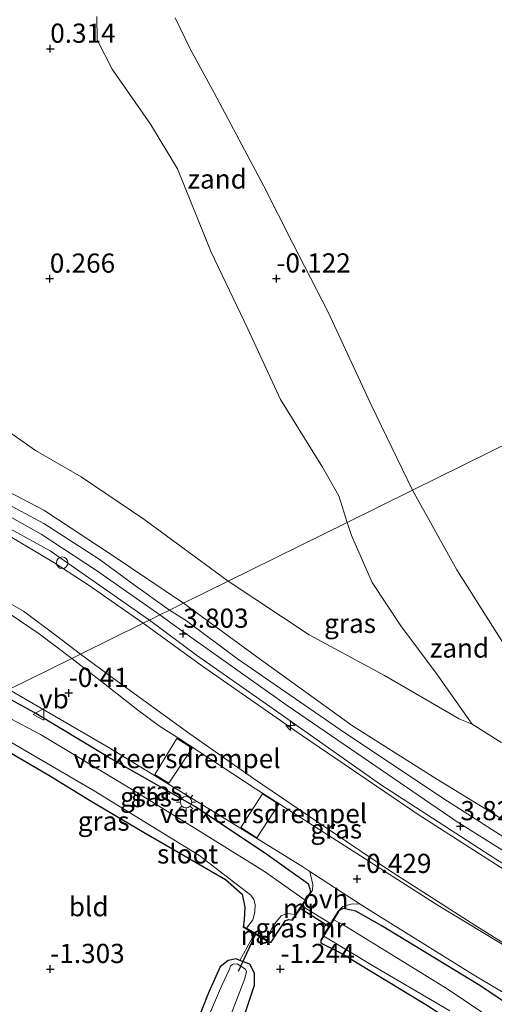
# Model space of a CAD drawing. Units: metres. Extents: x 132292 to 140000, y 499999 to 506251.
# Drawn here: x 133736 to 133798, y 503046 to 503174 of the extents above; entities that cross this region are included whole.
import ezdxf
from ezdxf.enums import TextEntityAlignment as Align

# ---------------------------------------------------------------- set-up
doc = ezdxf.new("R2010")
doc.units = ezdxf.units.M
doc.layers.get('0').update_dxf_attribs({"lineweight": 25})
for name, color, linetype, lineweight in [('B-ME-AL-OVERIG-S-B1', 7, 'Continuous', 18), ('B-ME-GW-KRUINLIJN-L-B1', 93, 'Continuous', 18), ('B-ME-GW-TEENLIJN-L-B1', 93, 'Continuous', 18), ('B-ME-IE-GRASLAND-GV-B6', 93, 'Continuous', 18), ('B-ME-IE-GRONDWERKLIJN-GROND_INGERICHT-GV-B6', 253, 'Continuous', 18), ('B-ME-IE-GRONDWERKLIJN-GROND_NIETINGERICHT-GV-B6', 253, 'Continuous', 18), ('B-ME-IE-HULPGEOMETRIE-L-B1', 53, 'Continuous', 18), ('B-ME-IE-INRICHTINGSELEMENT-S-B1', 253, 'Continuous', 18), ('B-ME-IE-MEUBILAIR_WEGMEUBILAIR-LICHTMAST-S-B1', 8, 'Continuous', 18), ('B-ME-IE-TERREINAFSCHEIDING-DOORGANG-L-B1', 8, 'IE-TERREINAFSCHEIDING-KUNSTMATIG-OPEN', 18), ('B-ME-MW-MUUR-GV-B6', 8, 'IE-TERREINAFSCHEIDING-KUNSTMATIG', 18), ('B-ME-OB-BEKLEDING-GV-B6', 253, 'Continuous', 18), ('B-ME-OB-WATERLIJN-L-B1', 133, 'OB-WATERLIJN', 18), ('B-ME-OG-WATER-GV-B6', 153, 'Continuous', 18), ('B-ME-VH-DREMPEL-GV-B6', 8, 'Continuous', 18), ('B-ME-VH-VERH_SOORT-BITUMEN-GV-B6', 8, 'IE-TERREINAFSCHEIDING-NATUURLIJK-HOUTWAL', 18), ('B-ME-VH-VERH_SOORT-KLINKERS-GV-B6', 8, 'IE-TERREINAFSCHEIDING-NATUURLIJK-HOUTWAL', 18), ('B-ME-VH-VERH_SOORT-ONVERHARD-GV-B6', 8, 'Continuous', 18), ('B-ME-VW-MEUBILAIR_WEGMEUBILAIR-VERKEERSBORD-S-B1', 8, 'Continuous', 18)]:
    doc.layers.add(name, color=color, linetype=linetype, lineweight=lineweight)
for name, color, linetype in [('B-ME-GW-HOOGTEPUNT-S-B1', 10, 'Continuous'), ('B-ME-GW-INSTEEKWATERGANG-L-B1', 10, 'Continuous'), ('B-ME-KW-DUIKER-L-B1', 10, 'Continuous')]:
    doc.layers.add(name, color=color, linetype=linetype)
doc.styles.add('NLCS-ISO', font='NLCS-ISO.TTF')
doc.linetypes.add('IE-TERREINAFSCHEIDING-KUNSTMATIG', pattern='A,4,[82,NLCS.SHX,S=0.75,R=90,X=0,Y=0],4,-2', length=10)
doc.linetypes.add('IE-TERREINAFSCHEIDING-KUNSTMATIG-OPEN', pattern='A,7,-1.5,[67,NLCS.SHX,S=0.75,R=0,X=0,Y=0],-1.5', length=10)
doc.linetypes.add('IE-TERREINAFSCHEIDING-NATUURLIJK-HOUTWAL', pattern='A,7,-1.5,[67,NLCS.SHX,S=0.75,R=45,X=0,Y=0],-1.5,7,-1.5,[70,NLCS.SHX,S=0.75,R=0,X=0,Y=0],-1.5', length=20)
doc.linetypes.add('OB-WATERLIJN', pattern='A,10,[32,NLCS.SHX,S=2,R=0,X=0,Y=0],-12', length=22)

# ---------------------------------------------------------------- blocks, each defined once
blk = doc.blocks.new('hecto')
for p, q in [((0, 0.625), (-0.625, 0)), ((0, -0.625), (0, 0.625)), ((-0.625, 0), (0.625, 0)), ((0.625, 0), (0, -0.625))]:
    blk.add_line(p, q)
blk = doc.blocks.new('hoogtepunt')
for p, q in [((-0.5, 0), (0.5, 0)), ((0, 0.5), (0, -0.5))]:
    blk.add_line(p, q)
blk = doc.blocks.new('dtb')
blk.add_circle((0, 0), 0.75)
blk = doc.blocks.new('lantaarnpaal')
for p, q in [((-0.75, 0), (-1.25, 0)), ((-0.88, 0.88), (-0.53, 0.53)), ((0, 0.75), (0, 1.25)), ((0.53, 0.53), (0.88, 0.88)), ((0.75, 0), (1.25, 0)), ((-0.53, -0.53), (-0.88, -0.88)), ((0, -0.75), (0, -1.25)), ((0.53, -0.53), (0.88, -0.88))]:
    blk.add_line(p, q)
blk.add_circle((0, 0), 0.75)
blk = doc.blocks.new('verkeersbord')
for p, q in [((0, 0.75), (-0.75, -0.625)), ((0.75, -0.625), (0, 0.75)), ((-0.75, -0.625), (0.75, -0.625))]:
    blk.add_line(p, q)

msp = doc.modelspace()

# ---------------------------------------------------------------- linework, layer by layer
at = {"layer": 'B-ME-GW-INSTEEKWATERGANG-L-B1'}
for points in [[(133774.374, 503060.368, -0.623), (133774.255, 503060.897, -0.57), (133774.063, 503061.529, -0.588), (133768.333, 503065.591, -0.487), (133759.229, 503071.654, -0.52), (133748.022, 503078.046, -0.549), (133738.286, 503083.917, -0.447), (133733.831, 503086.348, -0.497)], [(133727.588, 503083.267, -1.023), (133734.005, 503079.343, -1.078), (133740.189, 503075.749, -1.128), (133745.711, 503072.35, -1.157), (133752.622, 503068.268, -1.154), (133763.23, 503062.104, -1.067), (133765.424, 503060.204, -1.031), (133765.742, 503058.505, -0.965), (133765.656, 503056.887, -1.168), (133765.54, 503055.901, -1.385)], [(133820.805, 503030.647, -0.638), (133820.903, 503031.394, -0.638), (133820.856, 503032.057, -0.638), (133820.262, 503033.256, -0.569), (133814.37, 503037.319, -0.486), (133803.422, 503043.597, -0.479), (133796.174, 503048.441, -0.443), (133783.548, 503056.148, -0.522), (133780.206, 503058.003, -0.562), (133778.573, 503058.364, -0.562), (133777.915, 503057.997, -0.638)], [(133768.876, 503053.944, -1.362), (133769.174, 503053.947, -1.213), (133769.938, 503055.093, -1.123), (133771.044, 503056.772, -1.029), (133771.487, 503056.91, -0.975), (133771.968, 503056.81, -0.873)], [(133775.647, 503054.249, -0.946), (133775.644, 503053.904, -0.968), (133775.886, 503053.742, -0.99), (133778.422, 503052.456, -1.062), (133789.563, 503045.708, -1.062), (133798.135, 503040.148, -1.069), (133809.515, 503032.509, -1.084), (133811.952, 503030.69, -1.069), (133812.577, 503028.86, -1.029), (133812.574, 503027.889, -1.084), (133811.253, 503024.367, -1.12), (133810.797, 503023.576, -1.142), (133807.408, 503015.838, -1.113), (133801.276, 503000.714, -1.125)], [(133758.552, 503025.107, -1.252), (133762.366, 503034.38, -1.215), (133767.021, 503048.358, -1.237), (133767.009, 503049.927, -1.342), (133766.398, 503051.078, -1.483), (133765.094, 503051.576, -1.496), (133764.605, 503051.763, -1.501), (133763.569, 503051.572, -1.461), (133762.531, 503050.734, -1.204), (133761.016, 503047.358, -1.114), (133757.983, 503039.635, -1.222), (133753.877, 503030.249, -1.161), (133753.057, 503028.245, -1.175)]]:
    msp.add_polyline3d(points, dxfattribs=at)
at = {"layer": 'B-ME-GW-KRUINLIJN-L-B1'}
for points in [[(133649.815, 503147.238, 3.504), (133655.196, 503144.784, 3.464), (133664.768, 503141.154, 3.484), (133673.587, 503138.24, 3.524), (133680.935, 503136.385, 3.484), (133687.815, 503134.373, 3.464), (133691.318, 503133.008, 3.464), (133696.605, 503130.741, 3.543), (133703.708, 503127.198, 3.583), (133712.532, 503122.722, 3.662), (133722.325, 503117.718, 3.682), (133732.37, 503112.371, 3.78), (133739.536, 503108.547, 3.82), (133746.736, 503103.88, 3.721), (133751.181, 503100.642, 3.741), (133755.935, 503097.255, 3.694)], [(133752.504, 503095.562, 3.8), (133745.429, 503100.449, 3.78), (133740.859, 503103.467, 3.662), (133734.944, 503106.982, 3.721), (133728.028, 503110.775, 3.78), (133720.894, 503114.381, 3.701), (133714.072, 503117.831, 3.622), (133707.063, 503121.499, 3.603), (133699.303, 503125.415, 3.524), (133693.577, 503128.243, 3.524), (133688.541, 503130.323, 3.504), (133683.193, 503132.089, 3.484), (133678.096, 503133.513, 3.405), (133671.873, 503135.152, 3.484), (133664.337, 503137.381, 3.524), (133659.208, 503139.024, 3.504), (133653.014, 503141.538, 3.524)], [(133755.935, 503097.255, 3.694), (133758.16, 503095.836, 3.692), (133764.798, 503090.888, 3.726), (133772.905, 503085.304, 3.749), (133778.93, 503081.163, 3.78), (133786.065, 503076.419, 3.78), (133791.698, 503072.638, 3.791), (133798.441, 503068.341, 3.818), (133806.208, 503063.356, 3.78), (133814.726, 503057.975, 3.772), (133819.575, 503055.258, 3.81), (133826.405, 503051.387, 3.837), (133830.725, 503048.877, 3.871), (133838.597, 503044.798, 3.914)], [(133834.402, 503043.357, 3.898), (133821.219, 503050.395, 3.879), (133802.542, 503061.537, 3.933), (133788.356, 503070.596, 3.868), (133773.285, 503080.838, 3.887), (133760.109, 503090.014, 3.757), (133752.504, 503095.562, 3.8)]]:
    msp.add_polyline3d(points, dxfattribs=at)
at = {"layer": 'B-ME-GW-TEENLIJN-L-B1'}
for points in [[(133647.933, 503157.776, 0.206), (133662.475, 503152.385, 0.094), (133677.44, 503147.207, 0.05), (133693.57, 503141.644, 0.005), (133707.903, 503135.618, 0.005), (133718.213, 503130.568, 0.139), (133728.206, 503125.094, 0.406), (133731.916, 503122.636, 0.517), (133738.452, 503118.07, 0.606), (133744.42, 503114.63, 0.651), (133752.581, 503109.116, 0.606), (133763.562, 503101.019, 0.549)], [(133648.994, 503134.695, -0.28), (133656.845, 503131.529, -0.26), (133666.009, 503128.242, -0.28), (133672.107, 503126.696, -0.201), (133679.079, 503125.121, -0.161), (133687.179, 503122.393, -0.161), (133693.781, 503119.068, -0.181), (133700.258, 503115.992, -0.201), (133706.297, 503112.852, -0.28), (133714.558, 503108.563, -0.24), (133722.537, 503104.366, -0.22), (133729.764, 503101.198, -0.201), (133736.899, 503097.124, -0.141), (133741.189, 503093.886, -0.201), (133744.3, 503091.514, -0.235)], [(133808.137, 503075.482, -0.25), (133805.113, 503077.198, -0.179), (133799.135, 503080.039, -0.026), (133795.379, 503082.36, 0.085), (133794.521, 503082.723, 0.13), (133793.705, 503083.067, 0.173), (133783.973, 503088.742, 0.303), (133774.137, 503094.025, 0.525), (133763.562, 503101.019, 0.549)], [(133744.3, 503091.514, -0.235), (133748.613, 503088.343, -0.271), (133758.562, 503081.111, -0.225), (133766.874, 503075.286, -0.152), (133775.255, 503069.58, -0.179), (133784.472, 503063.393, -0.202), (133795.876, 503056.071, -0.187), (133812.162, 503045.924, -0.144)]]:
    msp.add_polyline3d(points, dxfattribs=at)
at = {"layer": 'B-ME-IE-GRASLAND-GV-B6'}
for points in [[(133746.437, 503174.643, -0.017), (133746.512, 503171.624, -0.182), (133748.44, 503167.794, -0.202), (133753.462, 503160.606, -0.12), (133756.967, 503154.778, -0.099), (133761.367, 503143.93, 0.045), (133766.155, 503133.93, 0.024), (133770.388, 503124.712, 0.065), (133775.89, 503115.889, 0.004), (133778.02, 503112.144, -0.058), (133779.102, 503108.687, -0.226), (133763.562, 503101.019, 0.549)], [(133763.562, 503101.019, 0.549), (133752.581, 503109.116, 0.606), (133744.42, 503114.63, 0.651), (133738.452, 503118.07, 0.606), (133731.916, 503122.636, 0.517), (133728.206, 503125.094, 0.406), (133718.213, 503130.568, 0.139), (133707.903, 503135.618, 0.005), (133693.57, 503141.644, 0.005), (133677.44, 503147.207, 0.05), (133662.475, 503152.385, 0.094), (133647.933, 503157.776, 0.206)], [(133650.323, 503148.608, 2.868), (133659.497, 503144.783, 2.774), (133667.459, 503141.782, 2.78), (133674.338, 503139.669, 2.815), (133681.184, 503137.461, 2.963), (133691.948, 503133.958, 3.057), (133699.848, 503130.289, 3.046), (133708.992, 503125.891, 3.01), (133718.486, 503121.272, 3.051), (133728.108, 503116.239, 3.04), (133739.546, 503110.288, 3.063), (133748.598, 503104.331, 3.093), (133757.762, 503098.157, 2.784), (133755.935, 503097.255, 3.694)], [(133755.935, 503097.255, 3.694), (133751.181, 503100.642, 3.741), (133746.736, 503103.88, 3.721), (133739.536, 503108.547, 3.82), (133732.37, 503112.371, 3.78), (133722.325, 503117.718, 3.682), (133712.532, 503122.722, 3.662), (133703.708, 503127.198, 3.583), (133696.605, 503130.741, 3.543), (133691.318, 503133.008, 3.464), (133687.815, 503134.373, 3.464), (133680.935, 503136.385, 3.484), (133673.587, 503138.24, 3.524), (133664.768, 503141.154, 3.484), (133655.196, 503144.784, 3.464), (133649.815, 503147.238, 3.504)], [(133649.815, 503147.238, 3.504), (133655.196, 503144.784, 3.464), (133664.768, 503141.154, 3.484), (133673.587, 503138.24, 3.524), (133680.935, 503136.385, 3.484), (133687.815, 503134.373, 3.464), (133691.318, 503133.008, 3.464), (133696.605, 503130.741, 3.543), (133703.708, 503127.198, 3.583), (133712.532, 503122.722, 3.662), (133722.325, 503117.718, 3.682), (133732.37, 503112.371, 3.78), (133739.536, 503108.547, 3.82), (133746.736, 503103.88, 3.721), (133751.181, 503100.642, 3.741), (133755.935, 503097.255, 3.694), (133754.656, 503096.624, 3.826)], [(133754.656, 503096.624, 3.826), (133746.422, 503102.414, 3.806), (133739.192, 503107.144, 3.846), (133729.615, 503112.492, 3.846), (133719.853, 503117.59, 3.747), (133708.87, 503123.091, 3.767), (133697.48, 503128.935, 3.589), (133688.69, 503132.567, 3.569), (133680.59, 503135.138, 3.51), (133670.708, 503137.986, 3.589), (133662.554, 503140.452, 3.574), (133654.942, 503143.084, 3.569), (133648.501, 503145.932, 3.549)], [(133647.748, 503144.808, 3.497), (133656.889, 503141.042, 3.53), (133666.616, 503137.725, 3.53), (133677.873, 503134.475, 3.51), (133684.284, 503132.617, 3.51), (133689.007, 503131.005, 3.51), (133694.638, 503128.677, 3.53), (133703.179, 503124.451, 3.609), (133714.005, 503119.105, 3.668), (133728.149, 503111.676, 3.806), (133740.353, 503104.991, 3.826), (133753.303, 503095.956, 3.809), (133752.504, 503095.562, 3.8)], [(133653.014, 503141.538, 3.524), (133659.208, 503139.024, 3.504), (133664.337, 503137.381, 3.524), (133671.873, 503135.152, 3.484), (133678.096, 503133.513, 3.405), (133683.193, 503132.089, 3.484), (133688.541, 503130.323, 3.504), (133693.577, 503128.243, 3.524), (133699.303, 503125.415, 3.524), (133707.063, 503121.499, 3.603), (133714.072, 503117.831, 3.622), (133720.894, 503114.381, 3.701), (133728.028, 503110.775, 3.78), (133734.944, 503106.982, 3.721), (133740.859, 503103.467, 3.662), (133745.429, 503100.449, 3.78), (133752.504, 503095.562, 3.8), (133744.3, 503091.514, -0.235)], [(133752.504, 503095.562, 3.8), (133745.429, 503100.449, 3.78), (133740.859, 503103.467, 3.662), (133734.944, 503106.982, 3.721), (133728.028, 503110.775, 3.78), (133720.894, 503114.381, 3.701), (133714.072, 503117.831, 3.622), (133707.063, 503121.499, 3.603), (133699.303, 503125.415, 3.524), (133693.577, 503128.243, 3.524), (133688.541, 503130.323, 3.504), (133683.193, 503132.089, 3.484), (133678.096, 503133.513, 3.405), (133671.873, 503135.152, 3.484), (133664.337, 503137.381, 3.524), (133659.208, 503139.024, 3.504), (133653.014, 503141.538, 3.524)], [(133744.3, 503091.514, -0.235), (133741.189, 503093.886, -0.201), (133736.899, 503097.124, -0.141), (133729.764, 503101.198, -0.201), (133722.537, 503104.366, -0.22), (133714.558, 503108.563, -0.24), (133706.297, 503112.852, -0.28), (133700.258, 503115.992, -0.201), (133693.781, 503119.068, -0.181), (133687.179, 503122.393, -0.161), (133679.079, 503125.121, -0.161), (133672.107, 503126.696, -0.201), (133666.009, 503128.242, -0.28), (133656.845, 503131.529, -0.26), (133648.994, 503134.695, -0.28)], [(133743.181, 503090.962, -0.299), (133738.922, 503094.138, -0.28), (133733.913, 503097.561, -0.26), (133728.155, 503100.764, -0.28), (133720.115, 503104.304, -0.319), (133712.701, 503107.69, -0.319), (133703.974, 503110.885, -0.319), (133694.055, 503116.139, -0.319), (133682.916, 503121.64, -0.26), (133672.781, 503125.768, -0.259), (133666.009, 503128.242, -0.28), (133672.107, 503126.696, -0.201), (133679.079, 503125.121, -0.161), (133687.179, 503122.393, -0.161), (133693.781, 503119.068, -0.181), (133700.258, 503115.992, -0.201), (133706.297, 503112.852, -0.28), (133714.558, 503108.563, -0.24), (133722.537, 503104.366, -0.22), (133729.764, 503101.198, -0.201), (133736.899, 503097.124, -0.141), (133741.189, 503093.886, -0.201), (133744.3, 503091.514, -0.235), (133743.181, 503090.962, -0.299)], [(133763.562, 503101.019, 0.549), (133779.102, 503108.687, -0.226), (133779.67, 503107.002, -0.238), (133782.361, 503100.833, -0.264), (133786.105, 503095.186, -0.143), (133790.718, 503089.028, -0.146), (133795.379, 503082.36, 0.085), (133794.521, 503082.723, 0.13), (133793.705, 503083.067, 0.173), (133783.973, 503088.742, 0.303), (133774.137, 503094.025, 0.525), (133763.562, 503101.019, 0.549)], [(133838.597, 503044.798, 3.914), (133830.725, 503048.877, 3.871), (133826.405, 503051.387, 3.837), (133819.575, 503055.258, 3.81), (133814.726, 503057.975, 3.772), (133806.208, 503063.356, 3.78), (133798.441, 503068.341, 3.818), (133791.698, 503072.638, 3.791), (133786.065, 503076.419, 3.78), (133778.93, 503081.163, 3.78), (133772.905, 503085.304, 3.749), (133764.798, 503090.888, 3.726), (133758.16, 503095.836, 3.692), (133755.935, 503097.255, 3.694), (133757.762, 503098.157, 2.784), (133767.319, 503091.18, 2.784), (133779.78, 503082.143, 2.953), (133790.314, 503075.503, 2.91), (133800.313, 503069.401, 2.941), (133809.749, 503063.758, 2.929), (133816.585, 503059.439, 2.923), (133823.153, 503055.658, 2.965), (133828.14, 503053.037, 2.959), (133850.183, 503041.983, 3.001)], [(133846.509, 503039.538, 3.99), (133830.609, 503047.406, 3.979), (133819.852, 503053.597, 3.914), (133808.259, 503060.356, 3.891), (133793.321, 503069.726, 3.818), (133771.285, 503084.797, 3.845), (133757.341, 503094.659, 3.818), (133754.656, 503096.624, 3.826), (133755.935, 503097.255, 3.694), (133758.16, 503095.836, 3.692), (133764.798, 503090.888, 3.726), (133772.905, 503085.304, 3.749), (133778.93, 503081.163, 3.78), (133786.065, 503076.419, 3.78), (133791.698, 503072.638, 3.791), (133798.441, 503068.341, 3.818), (133806.208, 503063.356, 3.78), (133814.726, 503057.975, 3.772), (133819.575, 503055.258, 3.81), (133826.405, 503051.387, 3.837), (133830.725, 503048.877, 3.871), (133838.597, 503044.798, 3.914)], [(133836.076, 503032.464, -0.08), (133812.162, 503045.924, -0.144), (133795.876, 503056.071, -0.187), (133784.472, 503063.393, -0.202), (133775.255, 503069.58, -0.179), (133766.874, 503075.286, -0.152), (133758.562, 503081.111, -0.225), (133748.613, 503088.343, -0.271), (133744.3, 503091.514, -0.235), (133752.504, 503095.562, 3.8), (133760.109, 503090.014, 3.757), (133773.285, 503080.838, 3.887), (133788.356, 503070.596, 3.868), (133802.542, 503061.537, 3.933), (133821.219, 503050.395, 3.879), (133834.402, 503043.357, 3.898)], [(133834.402, 503043.357, 3.898), (133821.219, 503050.395, 3.879), (133802.542, 503061.537, 3.933), (133788.356, 503070.596, 3.868), (133773.285, 503080.838, 3.887), (133760.109, 503090.014, 3.757), (133752.504, 503095.562, 3.8), (133753.303, 503095.956, 3.809), (133759.435, 503091.385, 3.799), (133769.437, 503084.392, 3.837), (133783.432, 503074.512, 3.841), (133798.471, 503064.766, 3.883), (133815.902, 503054.157, 3.91), (133832.244, 503045.142, 3.944)], [(133743.181, 503090.962, -0.299), (133744.3, 503091.514, -0.235), (133748.613, 503088.343, -0.271), (133758.562, 503081.111, -0.225), (133766.874, 503075.286, -0.152), (133775.255, 503069.58, -0.179), (133784.472, 503063.393, -0.202), (133795.876, 503056.071, -0.187), (133812.162, 503045.924, -0.144), (133790.966, 503058.728, -0.141), (133767.096, 503073.988, -0.132), (133756.952, 503080.637, -0.293), (133754.631, 503082.1, -0.265), (133751.761, 503084.234, -0.32), (133747.289, 503087.772, -0.306), (133743.181, 503090.962, -0.299)], [(133731.332, 503085.115, -1.64), (133733.831, 503086.348, -0.497), (133738.286, 503083.917, -0.447), (133748.022, 503078.046, -0.549), (133759.229, 503071.654, -0.52), (133768.333, 503065.591, -0.487), (133774.063, 503061.529, -0.588), (133774.255, 503060.897, -0.57), (133774.374, 503060.368, -0.623), (133774.291, 503060.424, -0.623), (133773.627, 503059.442, -1.64), (133768.318, 503063.178, -1.64), (133760.275, 503068.179, -1.64), (133750.731, 503074.053, -1.64), (133739.092, 503081.021, -1.64), (133731.332, 503085.115, -1.64)], [(133733.831, 503086.348, -0.497), (133734.953, 503086.901, -0.43), (133747.936, 503079.361, -0.448), (133763.067, 503070.114, -0.37), (133773.296, 503063.772, -0.433), (133774.218, 503063.177, -0.434), (133774.629, 503061.485, -0.423), (133774.561, 503060.742, -0.533), (133774.374, 503060.368, -0.623), (133774.255, 503060.897, -0.57), (133774.063, 503061.529, -0.588), (133768.333, 503065.591, -0.487), (133759.229, 503071.654, -0.52), (133748.022, 503078.046, -0.549), (133738.286, 503083.917, -0.447), (133733.831, 503086.348, -0.497)], [(133727.588, 503083.267, -1.023), (133728.485, 503083.71, -1.64), (133733.12, 503081.26, -1.64), (133746.092, 503073.692, -1.64), (133759.773, 503065.278, -1.64), (133766.546, 503060.1, -1.64), (133766.933, 503059.516, -1.64), (133767.087, 503058.881, -1.64), (133767.045, 503057.857, -1.64), (133766.783, 503056.886, -1.64), (133765.959, 503055.771, -1.64), (133765.591, 503055.987, -1.385), (133765.54, 503055.901, -1.385), (133765.656, 503056.887, -1.168), (133765.742, 503058.505, -0.965), (133765.424, 503060.204, -1.031), (133763.23, 503062.104, -1.067), (133752.622, 503068.268, -1.154), (133745.711, 503072.35, -1.157), (133740.189, 503075.749, -1.128), (133734.005, 503079.343, -1.078), (133727.588, 503083.267, -1.023)], [(133820.805, 503030.647, -0.638), (133820.718, 503030.697, -0.638), (133820.172, 503029.742, -1.668), (133819.149, 503030.665, -1.668), (133813.86, 503033.83, -1.668), (133805.494, 503039.221, -1.668), (133798.11, 503043.869, -1.668), (133792.149, 503047.866, -1.668), (133784.3, 503052.672, -1.668), (133778.675, 503056.188, -1.668), (133777.357, 503056.881, -1.668), (133778.001, 503057.945, -0.638), (133777.915, 503057.997, -0.638), (133778.573, 503058.364, -0.562), (133780.206, 503058.003, -0.562), (133783.548, 503056.148, -0.522), (133796.174, 503048.441, -0.443), (133803.422, 503043.597, -0.479), (133814.37, 503037.319, -0.486), (133820.262, 503033.256, -0.569), (133820.856, 503032.057, -0.638), (133820.903, 503031.394, -0.638), (133820.805, 503030.647, -0.638)], [(133820.805, 503030.647, -0.638), (133820.903, 503031.394, -0.638), (133820.856, 503032.057, -0.638), (133820.262, 503033.256, -0.569), (133814.37, 503037.319, -0.486), (133803.422, 503043.597, -0.479), (133796.174, 503048.441, -0.443), (133783.548, 503056.148, -0.522), (133780.206, 503058.003, -0.562), (133778.573, 503058.364, -0.562), (133777.915, 503057.997, -0.638), (133778.53, 503058.608, -0.55), (133779.756, 503058.971, -0.468), (133780.799, 503058.926, -0.438), (133782.812, 503057.626, -0.439), (133795.46, 503049.799, -0.439), (133810.332, 503040.877, -0.439), (133821.356, 503034.406, -0.434), (133821.377, 503033.317, -0.501), (133821.201, 503031.822, -0.561), (133820.805, 503030.647, -0.638)], [(133768.876, 503053.944, -1.362), (133768.927, 503054.03, -1.362), (133768.644, 503054.196, -1.64), (133768.901, 503054.962, -1.64), (133769.462, 503056.113, -1.64), (133770.503, 503057.406, -1.64), (133771.203, 503057.688, -1.64), (133772.356, 503057.563, -1.64), (133771.885, 503056.866, -0.873), (133771.968, 503056.81, -0.873), (133771.487, 503056.91, -0.975), (133771.044, 503056.772, -1.029), (133769.938, 503055.093, -1.123), (133769.174, 503053.947, -1.213), (133768.876, 503053.944, -1.362)], [(133789.563, 503045.708, -1.062), (133778.422, 503052.456, -1.062), (133775.886, 503053.742, -0.99), (133775.644, 503053.904, -0.968), (133775.647, 503054.249, -0.946), (133775.733, 503054.197, -0.946), (133776.058, 503054.735, -1.668), (133782.609, 503050.799, -1.668), (133792.503, 503045.002, -1.668)], [(133757.983, 503039.635, -1.222), (133761.016, 503047.358, -1.114), (133762.531, 503050.734, -1.204), (133763.569, 503051.572, -1.461), (133764.605, 503051.763, -1.501), (133765.094, 503051.576, -1.496), (133766.398, 503051.078, -1.483), (133767.009, 503049.927, -1.342), (133767.021, 503048.358, -1.237), (133762.366, 503034.38, -1.215)], [(133762.991, 503042.101, -1.673), (133765.735, 503049.219, -1.673), (133765.958, 503050.138, -1.673), (133765.816, 503050.424, -1.673), (133764.73, 503051.114, -1.673), (133764.238, 503051.064, -1.673), (133763.874, 503050.883, -1.673), (133763.743, 503050.43, -1.673), (133762.7, 503048.231, -1.673), (133759.437, 503040.597, -1.673)]]:
    msp.add_polyline3d(points, dxfattribs=at)
at = {"layer": 'B-ME-IE-GRONDWERKLIJN-GROND_INGERICHT-GV-B6'}
for points in [[(133707.799, 503054.085, -1.222), (133711.562, 503064.096, -1.327), (133716.003, 503076.606, -1.251), (133716.039, 503077.049, -1.308), (133715.775, 503077.437, -1.372), (133727.588, 503083.267, -1.023), (133734.005, 503079.343, -1.078), (133740.189, 503075.749, -1.128), (133745.711, 503072.35, -1.157), (133752.622, 503068.268, -1.154), (133763.23, 503062.104, -1.067), (133765.424, 503060.204, -1.031), (133765.742, 503058.505, -0.965), (133765.656, 503056.887, -1.168), (133765.54, 503055.901, -1.385), (133767.008, 503055.04, -1.375), (133765.094, 503051.576, -1.496), (133764.605, 503051.763, -1.501), (133763.569, 503051.572, -1.461), (133762.531, 503050.734, -1.204), (133761.016, 503047.358, -1.114), (133757.983, 503039.635, -1.222)], [(133762.366, 503034.38, -1.215), (133767.021, 503048.358, -1.237), (133767.009, 503049.927, -1.342), (133766.398, 503051.078, -1.483), (133765.094, 503051.576, -1.496), (133767.008, 503055.04, -1.375), (133768.876, 503053.944, -1.362), (133769.174, 503053.947, -1.213), (133769.938, 503055.093, -1.123), (133771.044, 503056.772, -1.029), (133771.487, 503056.91, -0.975), (133771.968, 503056.81, -0.873), (133773.211, 503058.648, -0.743), (133776.936, 503056.378, -0.815), (133775.647, 503054.249, -0.946), (133775.644, 503053.904, -0.968), (133775.886, 503053.742, -0.99), (133778.422, 503052.456, -1.062), (133789.563, 503045.708, -1.062)]]:
    msp.add_polyline3d(points, dxfattribs=at)
at = {"layer": 'B-ME-IE-GRONDWERKLIJN-GROND_NIETINGERICHT-GV-B6'}
for points in [[(133779.102, 503108.687, -0.226), (133778.02, 503112.144, -0.058), (133775.89, 503115.889, 0.004), (133770.388, 503124.712, 0.065), (133766.155, 503133.93, 0.024), (133761.367, 503143.93, 0.045), (133756.967, 503154.778, -0.099), (133753.462, 503160.606, -0.12), (133748.44, 503167.794, -0.202), (133746.512, 503171.624, -0.182), (133746.437, 503174.643, -0.017)], [(133756.674, 503174.503, -0.25), (133758.633, 503170.457, -0.25), (133761.772, 503164.682, -0.25), (133768.207, 503152.514, -0.25), (133772.031, 503145.071, -0.25), (133776.633, 503136.084, -0.25), (133782.232, 503124.037, -0.25), (133787.613, 503112.887, -0.25), (133779.102, 503108.687, -0.226)], [(133779.102, 503108.687, -0.226), (133787.613, 503112.887, -0.25), (133793.391, 503102.521, -0.25), (133800.538, 503091.233, -0.25), (133802.524, 503087.403, -0.25), (133804.486, 503081.368, -0.25), (133806.591, 503076.951, -0.25), (133808.137, 503075.482, -0.25), (133805.113, 503077.198, -0.179), (133799.135, 503080.039, -0.026), (133795.379, 503082.36, 0.085), (133790.718, 503089.028, -0.146), (133786.105, 503095.186, -0.143), (133782.361, 503100.833, -0.264), (133779.67, 503107.002, -0.238), (133779.102, 503108.687, -0.226)]]:
    msp.add_polyline3d(points, dxfattribs=at)
at = {"layer": 'B-ME-IE-HULPGEOMETRIE-L-B1'}
msp.add_polyline3d([(133689.289, 503064.368, -1.404), (133711.357, 503075.258, -1.184), (133711.728, 503075.441, -1.73), (133715.085, 503077.097, -1.73), (133715.775, 503077.437, -1.372), (133727.588, 503083.267, -1.023), (133728.485, 503083.71, -1.64), (133731.332, 503085.115, -1.64), (133733.831, 503086.348, -0.497), (133734.953, 503086.901, -0.43), (133743.181, 503090.962, -0.299), (133744.3, 503091.514, -0.235), (133752.504, 503095.562, 3.8), (133753.303, 503095.956, 3.809), (133754.656, 503096.624, 3.826), (133755.935, 503097.255, 3.694), (133757.762, 503098.157, 2.784), (133763.562, 503101.019, 0.549), (133779.102, 503108.687, -0.226), (133787.613, 503112.887, -0.25), (134125.581, 503279.662, -0.25)], dxfattribs=at)
at = {"layer": 'B-ME-IE-TERREINAFSCHEIDING-DOORGANG-L-B1'}
for p, q in [((133773.211, 503058.648, -0.743), (133776.936, 503056.378, -0.815)), ((133767.008, 503055.04, -1.375), (133765.094, 503051.576, -1.496))]:
    msp.add_line(p, q, dxfattribs=at)
at = {"layer": 'B-ME-KW-DUIKER-L-B1'}
for p, q in [((133772.982, 503058.375, -1.657), (133776.767, 503055.978, -1.657)), ((133767.139, 503054.997, -1.657), (133764.897, 503050.138, -1.657))]:
    msp.add_line(p, q, dxfattribs=at)
at = {"layer": 'B-ME-MW-MUUR-GV-B6'}
for points in [[(133771.968, 503056.81, -0.873), (133771.885, 503056.866, -0.873), (133772.356, 503057.563, -1.64), (133773.627, 503059.442, -1.64), (133774.291, 503060.424, -0.623), (133774.374, 503060.368, -0.623), (133773.211, 503058.648, -0.743), (133771.968, 503056.81, -0.873)], [(133775.647, 503054.249, -0.946), (133776.936, 503056.378, -0.815), (133777.915, 503057.997, -0.638), (133778.001, 503057.945, -0.638), (133777.357, 503056.881, -1.668), (133776.058, 503054.735, -1.668), (133775.733, 503054.197, -0.946), (133775.647, 503054.249, -0.946)], [(133768.876, 503053.944, -1.362), (133767.008, 503055.04, -1.375), (133765.54, 503055.901, -1.385), (133765.591, 503055.987, -1.385), (133765.959, 503055.771, -1.64), (133768.644, 503054.196, -1.64), (133768.927, 503054.03, -1.362), (133768.876, 503053.944, -1.362)]]:
    msp.add_polyline3d(points, dxfattribs=at)
at = {"layer": 'B-ME-OB-BEKLEDING-GV-B6'}
for points in [[(133647.933, 503157.776, 0.206), (133662.475, 503152.385, 0.094), (133677.44, 503147.207, 0.05), (133693.57, 503141.644, 0.005), (133707.903, 503135.618, 0.005), (133718.213, 503130.568, 0.139), (133728.206, 503125.094, 0.406), (133731.916, 503122.636, 0.517), (133738.452, 503118.07, 0.606), (133744.42, 503114.63, 0.651), (133752.581, 503109.116, 0.606), (133763.562, 503101.019, 0.549), (133757.762, 503098.157, 2.784)], [(133757.762, 503098.157, 2.784), (133748.598, 503104.331, 3.093), (133739.546, 503110.288, 3.063), (133728.108, 503116.239, 3.04), (133718.486, 503121.272, 3.051), (133708.992, 503125.891, 3.01), (133699.848, 503130.289, 3.046), (133691.948, 503133.958, 3.057), (133681.184, 503137.461, 2.963), (133674.338, 503139.669, 2.815), (133667.459, 503141.782, 2.78), (133659.497, 503144.783, 2.774), (133650.323, 503148.608, 2.868)], [(133800.313, 503069.401, 2.941), (133790.314, 503075.503, 2.91), (133779.78, 503082.143, 2.953), (133767.319, 503091.18, 2.784), (133757.762, 503098.157, 2.784), (133763.562, 503101.019, 0.549), (133774.137, 503094.025, 0.525), (133783.973, 503088.742, 0.303), (133793.705, 503083.067, 0.173), (133794.521, 503082.723, 0.13), (133795.379, 503082.36, 0.085), (133799.135, 503080.039, -0.026)]]:
    msp.add_polyline3d(points, dxfattribs=at)
at = {"layer": 'B-ME-OB-WATERLIJN-L-B1'}
for points in [[(133787.613, 503112.887, -0.25), (133782.232, 503124.037, -0.25), (133776.633, 503136.084, -0.25), (133772.031, 503145.071, -0.25), (133768.207, 503152.514, -0.25), (133761.772, 503164.682, -0.25), (133758.633, 503170.457, -0.25), (133756.674, 503174.503, -0.25)], [(133875.941, 503044.625, -0.25), (133870.472, 503047.243, -0.25), (133865.258, 503049.086, -0.25), (133860.133, 503051.444, -0.25), (133854.852, 503053.683, -0.25), (133851.119, 503055.486, -0.25), (133845.238, 503058.502, -0.25), (133840.059, 503060.534, -0.25), (133835.07, 503062.444, -0.25), (133831.663, 503063.419, -0.25), (133830.115, 503064.199, -0.25), (133827.364, 503065.845, -0.25), (133824.818, 503066.989, -0.25), (133819.847, 503069.038, -0.25), (133813.501, 503072.382, -0.25), (133808.137, 503075.482, -0.25), (133806.591, 503076.951, -0.25), (133804.486, 503081.368, -0.25), (133802.524, 503087.403, -0.25), (133800.538, 503091.233, -0.25), (133793.391, 503102.521, -0.25), (133787.613, 503112.887, -0.25)]]:
    msp.add_polyline3d(points, dxfattribs=at)
at = {"layer": 'B-ME-OG-WATER-GV-B6'}
for points in [[(134125.581, 503279.662, -0.25), (133787.613, 503112.887, -0.25), (133782.232, 503124.037, -0.25), (133776.633, 503136.084, -0.25), (133772.031, 503145.071, -0.25), (133768.207, 503152.514, -0.25), (133761.772, 503164.682, -0.25), (133758.633, 503170.457, -0.25), (133756.674, 503174.503, -0.25)], [(133875.941, 503044.625, -0.25), (133870.472, 503047.243, -0.25), (133865.258, 503049.086, -0.25), (133860.133, 503051.444, -0.25), (133854.852, 503053.683, -0.25), (133851.119, 503055.486, -0.25), (133845.238, 503058.502, -0.25), (133840.059, 503060.534, -0.25), (133835.07, 503062.444, -0.25), (133831.663, 503063.419, -0.25), (133830.115, 503064.199, -0.25), (133827.364, 503065.845, -0.25), (133824.818, 503066.989, -0.25), (133819.847, 503069.038, -0.25), (133813.501, 503072.382, -0.25), (133808.137, 503075.482, -0.25), (133806.591, 503076.951, -0.25), (133804.486, 503081.368, -0.25), (133802.524, 503087.403, -0.25), (133800.538, 503091.233, -0.25), (133793.391, 503102.521, -0.25), (133787.613, 503112.887, -0.25), (134125.581, 503279.662, -0.25)], [(133728.485, 503083.71, -1.64), (133731.332, 503085.115, -1.64), (133739.092, 503081.021, -1.64), (133750.731, 503074.053, -1.64), (133760.275, 503068.179, -1.64), (133768.318, 503063.178, -1.64), (133773.627, 503059.442, -1.64), (133772.356, 503057.563, -1.64), (133771.203, 503057.688, -1.64), (133770.503, 503057.406, -1.64), (133769.462, 503056.113, -1.64), (133768.901, 503054.962, -1.64), (133768.644, 503054.196, -1.64), (133765.959, 503055.771, -1.64), (133766.783, 503056.886, -1.64), (133767.045, 503057.857, -1.64), (133767.087, 503058.881, -1.64), (133766.933, 503059.516, -1.64), (133766.546, 503060.1, -1.64), (133759.773, 503065.278, -1.64), (133746.092, 503073.692, -1.64), (133733.12, 503081.26, -1.64), (133728.485, 503083.71, -1.64)], [(133792.503, 503045.002, -1.668), (133782.609, 503050.799, -1.668), (133776.058, 503054.735, -1.668), (133777.357, 503056.881, -1.668), (133778.675, 503056.188, -1.668), (133784.3, 503052.672, -1.668), (133792.149, 503047.866, -1.668), (133798.11, 503043.869, -1.668)], [(133754.108, 503027.645, -1.673), (133754.919, 503029.559, -1.673), (133759.437, 503040.597, -1.673), (133762.7, 503048.231, -1.673), (133763.743, 503050.43, -1.673), (133763.874, 503050.883, -1.673), (133764.238, 503051.064, -1.673), (133764.73, 503051.114, -1.673), (133765.816, 503050.424, -1.673), (133765.958, 503050.138, -1.673), (133765.735, 503049.219, -1.673), (133762.991, 503042.101, -1.673), (133759.204, 503032.59, -1.673), (133756.76, 503026.131, -1.673), (133754.108, 503027.645, -1.673)]]:
    msp.add_polyline3d(points, dxfattribs=at)
at = {"layer": 'B-ME-VH-DREMPEL-GV-B6'}
for points in [[(133758.884, 503079.241, -0.233), (133755.86, 503074.665, -0.367), (133754.012, 503075.799, -0.378), (133756.883, 503080.517, -0.27), (133758.884, 503079.241, -0.233)], [(133770.164, 503071.953, -0.163), (133767.325, 503067.537, -0.331), (133765.23, 503068.888, -0.334), (133768.074, 503073.292, -0.167), (133770.164, 503071.953, -0.163)]]:
    msp.add_polyline3d(points, dxfattribs=at)
at = {"layer": 'B-ME-VH-VERH_SOORT-BITUMEN-GV-B6'}
for points in [[(133648.994, 503134.695, -0.28), (133656.845, 503131.529, -0.26), (133666.009, 503128.242, -0.28), (133672.781, 503125.768, -0.259), (133682.916, 503121.64, -0.26), (133694.055, 503116.139, -0.319), (133703.974, 503110.885, -0.319), (133712.701, 503107.69, -0.319), (133720.115, 503104.304, -0.319), (133728.155, 503100.764, -0.28), (133733.913, 503097.561, -0.26), (133738.922, 503094.138, -0.28), (133743.181, 503090.962, -0.299), (133734.953, 503086.901, -0.43)], [(133729.615, 503112.492, 3.846), (133739.192, 503107.144, 3.846), (133746.422, 503102.414, 3.806), (133754.656, 503096.624, 3.826), (133753.303, 503095.956, 3.809), (133740.353, 503104.991, 3.826), (133728.149, 503111.676, 3.806)], [(133810.332, 503040.877, -0.439), (133795.46, 503049.799, -0.439), (133782.812, 503057.626, -0.439), (133780.799, 503058.926, -0.438), (133774.218, 503063.177, -0.434), (133773.296, 503063.772, -0.433), (133763.067, 503070.114, -0.37), (133747.936, 503079.361, -0.448), (133734.953, 503086.901, -0.43), (133743.181, 503090.962, -0.299), (133747.289, 503087.772, -0.306), (133751.761, 503084.234, -0.32), (133754.631, 503082.1, -0.265), (133756.952, 503080.637, -0.293), (133767.096, 503073.988, -0.132), (133790.966, 503058.728, -0.141), (133812.162, 503045.924, -0.144), (133836.076, 503032.464, -0.08)]]:
    msp.add_polyline3d(points, dxfattribs=at)
at = {"layer": 'B-ME-VH-VERH_SOORT-KLINKERS-GV-B6'}
msp.add_polyline3d([(133832.244, 503045.142, 3.944), (133815.902, 503054.157, 3.91), (133798.471, 503064.766, 3.883), (133783.432, 503074.512, 3.841), (133769.437, 503084.392, 3.837), (133759.435, 503091.385, 3.799), (133753.303, 503095.956, 3.809), (133754.656, 503096.624, 3.826), (133757.341, 503094.659, 3.818), (133771.285, 503084.797, 3.845), (133793.321, 503069.726, 3.818), (133808.259, 503060.356, 3.891), (133819.852, 503053.597, 3.914), (133830.609, 503047.406, 3.979), (133846.509, 503039.538, 3.99)], dxfattribs=at)
at = {"layer": 'B-ME-VH-VERH_SOORT-ONVERHARD-GV-B6'}
msp.add_polyline3d([(133774.374, 503060.368, -0.623), (133774.561, 503060.742, -0.533), (133774.629, 503061.485, -0.423), (133774.218, 503063.177, -0.434), (133780.799, 503058.926, -0.438), (133779.756, 503058.971, -0.468), (133778.53, 503058.608, -0.55), (133777.915, 503057.997, -0.638), (133776.936, 503056.378, -0.815), (133773.211, 503058.648, -0.743), (133774.374, 503060.368, -0.623)], dxfattribs=at)

# ---------------------------------------------------------------- block references
at = {"layer": 'B-ME-AL-OVERIG-S-B1', "rotation": 90}
msp.add_blockref('hecto', (133771.707, 503082.198, 3.947), dxfattribs=at)
at = {"layer": 'B-ME-GW-HOOGTEPUNT-S-B1', "rotation": 90}
for p in [(133740.376, 503170.453, 0.314), (133740.376, 503170.453, 0.314), (133740.317, 503140.472, 0.266), (133740.317, 503140.472, 0.266), (133769.866, 503140.491, -0.122), (133769.866, 503140.491, -0.122), (133757.718, 503094.169, 3.803), (133757.718, 503094.169, 3.803), (133742.781, 503086.454, -0.41), (133742.781, 503086.454, -0.41), (133793.869, 503069.073, 3.828), (133793.869, 503069.073, 3.828), (133780.383, 503062.194, -0.429), (133780.383, 503062.194, -0.429), (133740.376, 503050.453, -1.303), (133740.376, 503050.453, -1.303), (133770.376, 503050.453, -1.244), (133770.376, 503050.453, -1.244)]:
    msp.add_blockref('hoogtepunt', p, dxfattribs=at)
at = {"layer": 'B-ME-IE-INRICHTINGSELEMENT-S-B1', "rotation": 90}
msp.add_blockref('dtb', (133741.92, 503103.433, 4.201), dxfattribs=at)
at = {"layer": 'B-ME-IE-MEUBILAIR_WEGMEUBILAIR-LICHTMAST-S-B1', "rotation": 90}
msp.add_blockref('lantaarnpaal', (133758.078, 503072.22, -0.488), dxfattribs=at)
at = {"layer": 'B-ME-VW-MEUBILAIR_WEGMEUBILAIR-VERKEERSBORD-S-B1', "rotation": 90}
msp.add_blockref('verkeersbord', (133738.91, 503083.658, -0.483), dxfattribs=at)

# ---------------------------------------------------------------- texts
at = {"layer": 'B-ME-GW-HOOGTEPUNT-S-B1', "ltscale": 0.2, "style": 'NLCS-ISO'}
for s, p in [('0.314', (133740.376, 503170.453, 0.314)), ('0.314', (133740.376, 503170.453, 0.314)), ('0.266', (133740.317, 503140.472, 0.266)), ('0.266', (133740.317, 503140.472, 0.266)), ('-0.122', (133769.866, 503140.491, -0.122)), ('-0.122', (133769.866, 503140.491, -0.122)), ('3.803', (133757.718, 503094.169, 3.803)), ('3.803', (133757.718, 503094.169, 3.803)), ('-0.41', (133742.781, 503086.454, -0.41)), ('-0.41', (133742.781, 503086.454, -0.41)), ('3.828', (133793.869, 503069.073, 3.828)), ('3.828', (133793.869, 503069.073, 3.828)), ('-0.429', (133780.383, 503062.194, -0.429)), ('-0.429', (133780.383, 503062.194, -0.429)), ('-1.303', (133740.376, 503050.453, -1.303)), ('-1.303', (133740.376, 503050.453, -1.303)), ('-1.244', (133770.376, 503050.453, -1.244)), ('-1.244', (133770.376, 503050.453, -1.244))]:
    msp.add_text(s, height=2.5, dxfattribs=at).set_placement(p, align=Align.BOTTOM_LEFT)
at = {"layer": 'B-ME-IE-GRASLAND-GV-B6', "ltscale": 0.2, "style": 'NLCS-ISO'}
for p in [(133779.4705, 503095.5235), (133752.853, 503072.895), (133754.23, 503073.6345), (133747.3375, 503069.7405), (133777.6715, 503068.719), (133770.5, 503055.816)]:
    msp.add_text('gras', height=2.5, dxfattribs=at).set_placement(p, align=Align.MIDDLE_CENTER)
at = {"layer": 'B-ME-IE-GRONDWERKLIJN-GROND_INGERICHT-GV-B6', "ltscale": 0.2, "style": 'NLCS-ISO'}
msp.add_text('bld', height=2.5, dxfattribs=at).set_placement((133745.3928, 503058.5795), align=Align.MIDDLE_CENTER)
at = {"layer": 'B-ME-IE-GRONDWERKLIJN-GROND_NIETINGERICHT-GV-B6', "ltscale": 0.2, "style": 'NLCS-ISO'}
for p in [(133762.1477, 503153.4669), (133793.7478, 503092.3041)]:
    msp.add_text('zand', height=2.5, dxfattribs=at).set_placement(p, align=Align.MIDDLE_CENTER)
at = {"layer": 'B-ME-MW-MUUR-GV-B6', "ltscale": 0.2, "style": 'NLCS-ISO'}
for p in [(133772.96, 503058.3664), (133776.6617, 503055.8289), (133767.4276, 503054.8516)]:
    msp.add_text('mr', height=2.5, dxfattribs=at).set_placement(p, align=Align.MIDDLE_CENTER)
at = {"layer": 'B-ME-OG-WATER-GV-B6', "ltscale": 0.2, "style": 'NLCS-ISO'}
msp.add_text('sloot', height=2.5, dxfattribs=at).set_placement((133758.2936, 503065.4599), align=Align.MIDDLE_CENTER)
at = {"layer": 'B-ME-VH-DREMPEL-GV-B6', "ltscale": 0.2, "style": 'NLCS-ISO'}
for p in [(133756.9046, 503077.8926), (133768.1914, 503070.7246)]:
    msp.add_text('verkeersdrempel', height=2.5, dxfattribs=at).set_placement(p, align=Align.MIDDLE_CENTER)
at = {"layer": 'B-ME-VH-VERH_SOORT-ONVERHARD-GV-B6', "ltscale": 0.2, "style": 'NLCS-ISO'}
msp.add_text('ovh', height=2.5, dxfattribs=at).set_placement((133776.3003, 503059.6062), align=Align.MIDDLE_CENTER)
at = {"layer": 'B-ME-VW-MEUBILAIR_WEGMEUBILAIR-VERKEERSBORD-S-B1', "ltscale": 0.2, "style": 'NLCS-ISO'}
msp.add_text('vb', height=2.5, dxfattribs=at).set_placement((133738.91, 503083.658, -0.483), align=Align.BOTTOM_LEFT)

doc.saveas('drawing.dxf')
